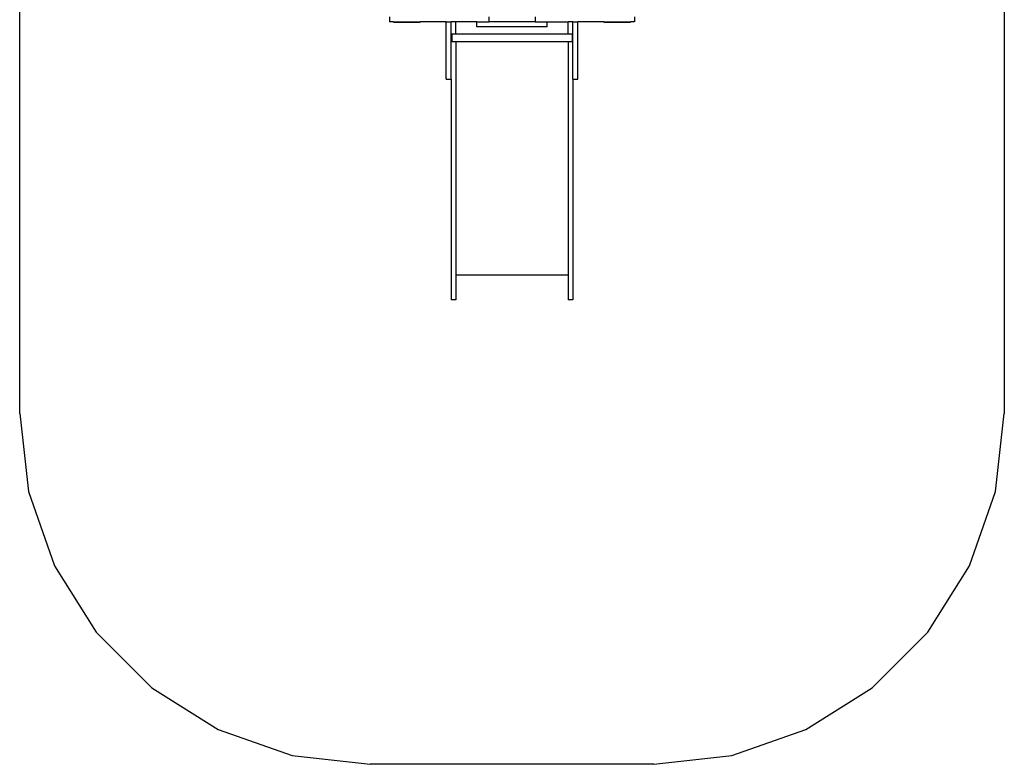
# Model space of a CAD drawing. Extents: x -2624 to 1590, y -2820 to 4003.
# Drawn here: x -2624 to 1590, y -2820 to 363 of the extents above; entities that cross this region are included whole.
import ezdxf

# ---------------------------------------------------------------- set-up
doc = ezdxf.new("R2010")
doc.units = 0
doc.layers.get('0').update_dxf_attribs({"linetype": 'CONTINUOUS'})

# ---------------------------------------------------------------- blocks, each defined once
blk = doc.blocks.new('004420')
at = {"color": 3}
for p, q in [((-2623.7, -1320.3), (-2623.7, 2503.2)), ((1589.5, 2503.2), (1589.5, -1320.3)), ((-2623.7, -1320.3), (-2586.1, -1654.1)), ((1551.9, -1654.1), (1589.5, -1320.3)), ((-2586.1, -1654.1), (-2475.1, -1971.2)), ((1441, -1971.2), (1551.9, -1654.1)), ((-2475.1, -1971.2), (-2296.4, -2255.6)), ((1262.2, -2255.6), (1441, -1971.2)), ((-2296.4, -2255.6), (-2058.9, -2493.1)), ((1024.7, -2493.1), (1262.2, -2255.6)), ((-2058.9, -2493.1), (-1774.5, -2671.8)), ((740.3, -2671.8), (1024.7, -2493.1)), ((-1774.5, -2671.8), (-1457.5, -2782.7)), ((423.3, -2782.7), (740.3, -2671.8)), ((-1457.5, -2782.7), (-1123.7, -2820.3)), ((89.5, -2820.3), (-1123.7, -2820.3)), ((89.5, -2820.3), (423.3, -2782.7))]:
    blk.add_line(p, q, dxfattribs=at)
for p, q in [((-1041.1, 375.2), (-1041.1, 354.2)), ((-1024.6, 354.2), (-1041.1, 354.2)), ((-1024.6, 353.2), (-1024.6, 354.2)), ((-1024.6, 354.2), (-909.6, 354.2)), ((-1024.6, 353.2), (-909.6, 353.2)), ((-909.6, 353.2), (-909.6, 354.2)), ((-799.1, 354.2), (-909.6, 354.2)), ((-799.1, 354.2), (-778.1, 354.2)), ((-799.1, 109.1), (-799.1, 354.2)), ((-757.1, 354.2), (-778.1, 354.2)), ((-778.1, 109.1), (-778.1, 354.2)), ((-757.1, 302), (-757.1, 354.2)), ((-667.1, 354.2), (-757.1, 354.2)), ((-667.1, 333.2), (-667.1, 354.2)), ((-667.1, 354.2), (-615.6, 354.2)), ((-615.6, 375.2), (-615.6, 354.2)), ((-418.6, 354.2), (-615.6, 354.2)), ((-418.6, 375.2), (-418.6, 354.2)), ((-418.6, 354.2), (-367.1, 354.2)), ((-367.1, 333.2), (-367.1, 354.2)), ((-367.1, 354.2), (-277.1, 354.2)), ((-277.1, 302), (-277.1, 354.2)), ((-256.1, 354.2), (-277.1, 354.2)), ((-256.1, 354.2), (-235.1, 354.2)), ((-256.1, 109.1), (-256.1, 354.2)), ((-235.1, 109.1), (-235.1, 354.2)), ((-124.6, 354.2), (-235.1, 354.2)), ((-124.6, 353.2), (-124.6, 354.2)), ((-124.6, 354.2), (-9.6, 354.2)), ((-124.6, 353.2), (-9.6, 353.2)), ((-9.6, 353.2), (-9.6, 354.2)), ((6.9, 354.2), (-9.6, 354.2)), ((6.9, 375.2), (6.9, 354.2)), ((-757.1, 302), (-774.1, 302)), ((-774.1, 302), (-774.1, 268.5)), ((-277.1, 302), (-757.1, 302)), ((-367.1, 333.2), (-667.1, 333.2)), ((-260.1, 302), (-277.1, 302)), ((-260.1, 302), (-260.1, 268.5)), ((-757.1, 268.5), (-774.1, 268.5)), ((-277.1, 268.5), (-757.1, 268.5)), ((-757.1, 268.5), (-757.1, -729.1)), ((-260.1, 268.5), (-277.1, 268.5)), ((-277.1, 268.5), (-277.1, -729.1)), ((-799.1, 109.1), (-778.1, 109.1)), ((-778.1, 109.1), (-778.1, -834)), ((-256.1, 109.1), (-235.1, 109.1)), ((-256.1, 109.1), (-256.1, -834)), ((-277.1, -729.1), (-757.1, -729.1)), ((-757.1, -729.1), (-757.1, -834)), ((-277.1, -729.1), (-277.1, -834)), ((-757.1, -834), (-778.1, -834)), ((-256.1, -834), (-277.1, -834))]:
    blk.add_line(p, q)

msp = doc.modelspace()

# ---------------------------------------------------------------- block references
at = {"ltscale": 100}
msp.add_blockref('004420', (0, 0), dxfattribs=at)

doc.saveas('drawing.dxf')
